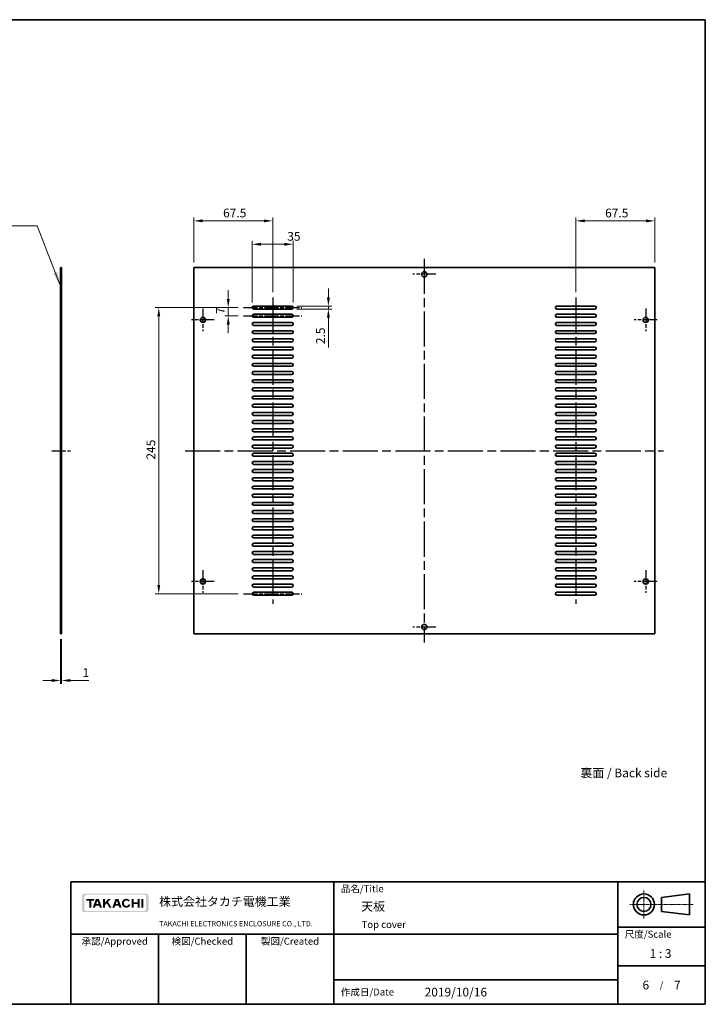
# Model space of a CAD drawing. Units: millimetres. Extents: x 72 to 10690, y 40 to 1445.
# Drawn here: x 8920 to 9506, y 40 to 883 of the extents above; entities that cross this region are included whole.
import ezdxf

# ---------------------------------------------------------------- set-up
doc = ezdxf.new("R2010")
doc.units = ezdxf.units.MM
doc.header["$LTSCALE"] = 5
doc.linetypes.add('AM_ISO08W050', pattern=[18, 12, -1.5, 3, -1.5])
doc.linetypes.add('CHAIN', pattern=[0.35429999999999995, 0.2362, -0.0295, 0.0591, -0.0295])
doc.layers.get('Defpoints').update_dxf_attribs({"lineweight": 25})
for name, color, linetype, lineweight in [('AM_7', 4, 'AM_ISO08W050', 25), ('Border (ISO)', 7, 'Continuous', 35), ('Dimension (ISO)', 7, 'Continuous', 18), ('Dimension (ISO) @ 1', 7, 'Continuous', 18), ('Hatch (ISO)', 1, 'Continuous', 18), ('Symbol (ISO)', 7, 'Continuous', 18), ('Title (ISO)', 7, 'Continuous', 35), ('Visible (ISO)', 7, 'Continuous', 35)]:
    doc.layers.add(name, color=color, linetype=linetype, lineweight=lineweight)
doc.styles.add('Note Text (TK)', font='txt')
doc.styles.add('文字スタイル67', font='arial.ttf')
doc.dimstyles.new('Default - Method 1b (TK)', dxfattribs={"dimscale": 5, "dimtxt": 2.5, "dimasz": 2.5, "dimexe": 1, "dimexo": 1.499999999999999, "dimgap": 1, "dimtad": 1, "dimtoh": 1, "dimrnd": 1e-08, "dimdsep": 46, "dimtxsty": 'Note Text (TK)', "dimcen": 0.09, "dimdle": 5, "dimclrd": 100, "dimclre": 100, "dimclrt": 7, "dimadec": 1, "dimazin": 1, "dimtfac": 1, "dimtmove": 0, "dimatfit": 3, "dimfxl": 1, "dimtolj": 1, "dimlwd": -1, "dimlwe": -1, "dimarcsym": 0})
doc.dimstyles.new('Default - Method 1b (TK)$7', dxfattribs={"dimscale": 5, "dimtxt": 2.5, "dimasz": 2.5, "dimexe": 1, "dimexo": 1.499999999999999, "dimgap": 1, "dimtad": 1, "dimtoh": 1, "dimrnd": 1e-08, "dimdsep": 46, "dimtxsty": 'Note Text (TK)', "dimcen": 0.09, "dimdle": 5, "dimclrd": 100, "dimclre": 100, "dimclrt": 7, "dimadec": 1, "dimazin": 1, "dimtfac": 1, "dimtmove": 0, "dimatfit": 3, "dimfxl": 1, "dimtolj": 1, "dimlwd": -1, "dimlwe": -1, "dimarcsym": 0})

# ---------------------------------------------------------------- blocks, each defined once
blk = doc.blocks.new('図面枠 tk図枠')
at = {"layer": 'Border (ISO)'}
for p, q in [((14.49999999999999, 289), (405.4999999999999, 289)), ((14.49999999999999, 289), (14.50000000000001, 8.000000000000007)), ((405.4999999999999, 289), (405.4999999999999, 8.000000000000007)), ((14.50000000000001, 8.000000000000007), (405.4999999999999, 8.000000000000007))]:
    blk.add_line(p, q, dxfattribs=at)
blk = doc.blocks.new('表題欄 tk表題欄')
at = {"layer": 'Hatch (ISO)'}
h = blk.add_hatch(color=256, dxfattribs=at)
edge = h.paths.add_edge_path(flags=0)
edge.add_arc((95.57537688673352, 236.2990653650367), 0.5958259999999996, 269.9999999999897, 360)
edge.add_line((96.17120288673351, 236.2990653650368), (96.17120288673348, 239.7107813650365))
edge.add_arc((95.5753768867335, 239.7107813650366), 0.5958259999999996, 0, 90.0000000000068)
edge.add_line((95.57537688673342, 240.3066073650366), (79.13710888673356, 240.3066073650366))
edge.add_arc((79.13710888673353, 239.7107813650366), 0.5958259999999996, 89.99999999999744, 180)
edge.add_line((78.54128288673353, 239.7107813650365), (78.54128288673331, 236.2990653650368))
edge.add_arc((79.13710888673332, 236.2990653650365), 0.5958259999999996, 180, 270.0000000000231)
edge.add_line((79.13710888673356, 235.7032393650365), (95.57537688673342, 235.7032393650367))
edge = h.paths.add_edge_path()
edge.add_line((77.83935088673357, 239.9556413650366), (77.83935088673357, 236.0542053650368))
edge.add_arc((78.54128288673346, 236.0542053650367), 0.7019319999998935, 180, 270.0000000000087)
edge.add_line((78.54128288673357, 235.3522733650368), (96.17120288673352, 235.3522733650368))
edge.add_arc((96.17120288673351, 236.0542053650367), 0.7019319999998921, 270, 360)
edge.add_line((96.8731348867334, 236.0542053650368), (96.87313488673352, 239.9556413650366))
edge.add_arc((96.1712028867336, 239.9556413650367), 0.7019319999998921, 0, 90.00000000000873)
edge.add_line((96.17120288673348, 240.6575733650367), (78.54128288673357, 240.6575733650366))
edge.add_arc((78.54128288673357, 239.9556413650366), 0.7019319999999984, 90, 180)
for points in [[(79.07181288673355, 239.1476033650369), (79.07181288673355, 238.6578833650367), (79.92066088673353, 238.6578833650367), (79.92066088673353, 236.6581933650368), (80.50832488673353, 236.6581933650368), (80.50832488673353, 238.6578833650367), (81.35717288673355, 238.6578833650367), (81.35717288673355, 239.1476033650369)], [(85.68407849525303, 236.6581933650368), (84.9434673993943, 237.8918698287545), (84.41792288673358, 237.3246628822781), (84.41792288673358, 236.6581933650368), (83.89555488673355, 236.6581933650368), (83.89555488673355, 239.1476033650369), (84.41792288673358, 239.1476033650369), (84.41792288673358, 238.0993979968839), (85.38913556809511, 239.1476033650369), (86.10696490847272, 239.1476033650369), (85.31925422435492, 238.2974470774499), (86.30334488673353, 236.6581933650368)], [(92.09142939614459, 239.1476033650369), (92.09142939614459, 236.6581933650368), (92.60971639614465, 236.6581933650368), (92.60971639614465, 237.6580383650368), (93.76872039614462, 237.6580383650368), (93.76872039614462, 236.6581933650368), (94.28700739614459, 236.6581933650368), (94.28700739614459, 239.1476033650369), (93.76872039614462, 239.1476033650369), (93.76872039614462, 238.1477583650367), (92.60971639614465, 238.1477583650367), (92.60971639614465, 239.1476033650369)], [(94.84202339614467, 239.1476033650369), (94.84202339614467, 236.6581933650368), (95.36439139614473, 236.6581933650368), (95.36439139614473, 239.1476033650369)]]:
    blk.add_hatch(color=256, dxfattribs=at).paths.add_polyline_path(points)
h = blk.add_hatch(color=256, dxfattribs=at)
h.paths.add_polyline_path([(82.59020695886475, 237.7110913650368), (81.95242681460243, 237.7110913650368), (82.27131688673356, 238.5794973650367)], flags=0)
h.paths.add_polyline_path([(82.77903014574996, 237.1968853650368), (81.76360362771717, 237.1968853650368), (81.56578886050404, 236.6581933650368), (80.94907288673355, 236.6581933650368), (81.86321688673357, 239.1476033650369), (82.67941688673353, 239.1476033650369), (83.59356088673351, 236.6581933650368), (82.97684491296302, 236.6581933650368)])
h = blk.add_hatch(color=256, dxfattribs=at)
h.paths.add_polyline_path([(87.52707281460246, 237.7110913650368), (88.16485295886469, 237.7110913650368), (87.84596288673359, 238.5794973650367)], flags=0)
h.paths.add_polyline_path([(87.14043486050403, 236.6581933650368), (87.3382496277172, 237.1968853650368), (88.35367614574989, 237.1968853650368), (88.551490912963, 236.6581933650368), (89.16820688673343, 236.6581933650368), (88.25406288673352, 239.1476033650369), (87.43786288673356, 239.1476033650369), (86.52371888673358, 236.6581933650368)])
h = blk.add_hatch(color=256, dxfattribs=at)
edge = h.paths.add_edge_path()
edge.add_arc((90.52309888673334, 237.9028983650369), 1.273272000000011, 38.55054079078439, 336.5820184016556)
edge.add_line((91.69149139614446, 237.3968543650369), (91.17255542714857, 237.6216113977801))
edge.add_ellipse((90.52309888673352, 237.9028983650369), major_axis=(0, -0.7998759999999119), ratio=0.8673469387756529, start_angle=128.5505407907963, end_angle=426.582018401653, ccw=False)
edge.add_line((91.09381514418376, 238.3576891122095), (91.51887237036831, 238.6964075050431))
at = {"layer": 'Title (ISO)'}
for p, q in [((74.70882392282105, 244.052739026017), (255.7088239228211, 244.052739026017)), ((74.70882392282105, 209.052739026017), (74.70882392282105, 244.052739026017)), ((149.7088239228211, 244.052739026017), (149.7088239228211, 209.052739026017)), ((230.7088239228211, 244.052739026017), (230.7088239228211, 209.052739026017)), ((255.7088239228211, 244.052739026017), (255.7088239228211, 209.052739026017)), ((243.2088239228211, 239.552739026017), (251.2088239228211, 240.5527390260171)), ((243.2088239228211, 239.552739026017), (243.2088239228211, 235.552739026017)), ((251.2088239228211, 234.552739026017), (251.2088239228211, 240.5527390260171)), ((243.2088239228211, 235.552739026017), (251.2088239228211, 234.552739026017)), ((230.7088239228211, 231.052739026017), (255.7088239228211, 231.052739026017)), ((74.70882392282105, 229.052739026017), (230.7088239228211, 229.052739026017)), ((99.70882392282108, 229.052739026017), (99.70882392282108, 209.052739026017)), ((124.708823922821, 229.052739026017), (124.708823922821, 209.052739026017)), ((230.7088239228211, 220.052739026017), (255.7088239228211, 220.052739026017)), ((149.7088239228211, 216.052739026017), (230.7088239228211, 216.052739026017)), ((255.7088239228211, 209.052739026017), (74.70882392282105, 209.052739026017))]:
    blk.add_line(p, q, dxfattribs=at)
at = {"layer": 'Title (ISO)', "color": 4, "linetype": 'CHAIN', "lineweight": 18}
for p, q in [((238.2088239228211, 241.552739026017), (238.2088239228211, 233.552739026017)), ((252.2088239228211, 237.552739026017), (234.2088239228211, 237.552739026017))]:
    blk.add_line(p, q, dxfattribs=at)
at = {"layer": 'Title (ISO)'}
for radius in [3, 2]:
    blk.add_circle((238.2088239228211, 237.552739026017), radius, dxfattribs=at)
at = {"layer": 'Title (ISO)', "color": 1, "char_height": 2.000000029802322, "line_spacing_factor": 1.5, "style": 'Note Text (TK)'}
for s, insert, attachment_point in [('\\fＭＳ Ｐゴシック|b0|i0;\\H2.0000;品名/Title', (151.708823922821, 242.052739026017), 4), ('\\fＭＳ Ｐゴシック|b0|i0;\\H2.0000;承認/Approved', (87.20882392282108, 227.052739026017), 5), ('\\fＭＳ Ｐゴシック|b0|i0;\\H2.0000;検図/Checked', (112.208823922821, 227.052739026017), 5), ('\\fＭＳ Ｐゴシック|b0|i0;\\H2.0000;製図/Created', (137.2088239228211, 227.052739026017), 5), ('\\fＭＳ Ｐゴシック|b0|i0;\\H2.0000;尺度/Scale', (232.7088239228211, 229.052739026017), 4), ('\\fＭＳ Ｐゴシック|b0|i0;\\H2.0000;作成日/Date', (151.708823922821, 212.552739026017), 4)]:
    blk.add_mtext(s, dxfattribs=dict(at, insert=insert, attachment_point=attachment_point))
at = {"layer": 'Title (ISO)', "color": 7, "line_spacing_factor": 1.5, "style": 'Note Text (TK)'}
for s, insert, char_height, attachment_point in [('株式会社タカチ電機工業', (99.87313488673345, 238.052739026017), 2.5, 4), ('\\fArial|b0|i0;\\H1.4986;TAKACHI ELECTRONICS ENCLOSURE CO., LTD.', (99.87313488673342, 232.052739026017), 1.49859994649887, 4), ('\\fＭＳ Ｐゴシック|b0|i0;\\H2.0000;/', (243.2088239228211, 214.552739026017), 2.000000029802322, 5)]:
    blk.add_mtext(s, dxfattribs=dict(at, insert=insert, char_height=char_height, attachment_point=attachment_point))
at = {"layer": 'Title (ISO)', "color": 7}
for tag, p, height, style in [('<品名>_001', (157.5667784682756, 235.7814322078352), 2.5, 'Note Text (TK)'), ('<Title>_001', (157.633789815291, 230.5520568828656), 2.000000029802322, '文字スタイル67'), ('<尺度>_001', (239.8139375591847, 222.3098412987444), 2.5, 'Note Text (TK)'), ('作成日_001', (175.6250171046392, 211.2814322078352), 2.5, 'Note Text (TK)'), ('<ページ_No.>_001', (237.9488807410029, 213.302739026017), 2.5, 'Note Text (TK)'), ('<総ページ数>_001', (246.7926307410029, 213.302739026017), 2.5, 'Note Text (TK)')]:
    blk.add_attdef(tag, p, '', height=height, dxfattribs=dict(at, style=style))
blk = doc.blocks.new('*D50')
at = {"layer": 'Defpoints', "color": 0}
for p in [(8954.53522903959, 357.2500000000002), (8955.535229039591, 357.2500000000002), (8955.535229039591, 317.2500000000002)]:
    blk.add_point(p, dxfattribs=at)
at = {"layer": 'Dimension (ISO)', "color": 100}
for p, q in [((8954.53522903959, 352.7500000000002), (8954.53522903959, 314.2500000000002)), ((8955.535229039591, 352.7500000000002), (8955.535229039591, 314.2500000000002)), ((8947.03522903959, 317.2500000000002), (8939.535229039591, 317.2500000000002)), ((8954.53522903959, 317.2500000000002), (8955.535229039591, 317.2500000000002)), ((8963.035229039591, 317.2500000000002), (8978.793751800518, 317.2500000000002))]:
    blk.add_line(p, q, dxfattribs=at)
for points in [[(8947.03522903959, 318.5000000000002), (8947.03522903959, 316.0000000000002), (8954.53522903959, 317.2500000000002)], [(8963.035229039591, 318.5000000000002), (8963.035229039591, 316.0000000000002), (8955.535229039591, 317.2500000000002)]]:
    blk.add_solid(points, dxfattribs=at)
at = {"layer": 'Dimension (ISO)', "color": 7, "insert": (8973.535229073246, 324.0000000000002), "char_height": 7.5, "attachment_point": 4, "style": 'Note Text (TK)'}
blk.add_mtext('\\A1;1', dxfattribs=at)
blk = doc.blocks.new('*D51')
at = {"layer": 'Defpoints', "color": 0}
for p in [(9136.221910688546, 710.7500000000002), (9068.721910688542, 670.7500000000001), (9136.221910688546, 645.25)]:
    blk.add_point(p, dxfattribs=at)
at = {"layer": 'Dimension (ISO)', "color": 100}
for p, q in [((9068.721910688542, 675.2500000000001), (9068.721910688542, 713.7500000000002)), ((9076.221910688542, 710.7500000000002), (9128.721910688546, 710.7500000000002)), ((9136.221910688546, 649.75), (9136.221910688546, 713.7500000000002))]:
    blk.add_line(p, q, dxfattribs=at)
for points in [[(9076.221910688542, 712.0000000000002), (9076.221910688542, 709.5000000000002), (9068.721910688542, 710.7500000000002)], [(9128.721910688546, 712.0000000000002), (9128.721910688546, 709.5000000000002), (9136.221910688546, 710.7500000000002)]]:
    blk.add_solid(points, dxfattribs=at)
at = {"layer": 'Dimension (ISO)', "color": 7, "insert": (9093.757422052178, 717.5000000000002), "char_height": 7.5, "attachment_point": 4, "style": 'Note Text (TK)'}
blk.add_mtext('\\A1;67.5', dxfattribs=at)
blk = doc.blocks.new('*D52')
at = {"layer": 'Defpoints', "color": 0}
for p in [(9395.721910688546, 710.7500000000002), (9463.221910688544, 670.75), (9395.721910688546, 645.25)]:
    blk.add_point(p, dxfattribs=at)
at = {"layer": 'Dimension (ISO)', "color": 100}
for p, q in [((9395.721910688546, 649.75), (9395.721910688546, 713.7500000000002)), ((9455.721910688542, 710.7500000000002), (9403.221910688546, 710.7500000000002)), ((9463.221910688544, 675.25), (9463.221910688544, 713.7500000000002))]:
    blk.add_line(p, q, dxfattribs=at)
for points in [[(9403.221910688546, 712.0000000000002), (9403.221910688546, 709.5000000000002), (9395.721910688546, 710.7500000000002)], [(9455.721910688542, 712.0000000000002), (9455.721910688542, 709.5000000000002), (9463.221910688544, 710.7500000000002)]]:
    blk.add_solid(points, dxfattribs=at)
at = {"layer": 'Dimension (ISO)', "color": 7, "insert": (9420.75742205218, 717.5000000000002), "char_height": 7.5, "attachment_point": 4, "style": 'Note Text (TK)'}
blk.add_mtext('\\A1;67.5', dxfattribs=at)
blk = doc.blocks.new('*D53')
at = {"layer": 'Defpoints', "color": 0}
for p in [(9153.721910688544, 690.7500000000002), (9118.721910688542, 636.5000000000001), (9153.721910688544, 636.5000000000001)]:
    blk.add_point(p, dxfattribs=at)
at = {"layer": 'Dimension (ISO)', "color": 100}
for p, q in [((9118.721910688542, 641.0000000000001), (9118.721910688542, 693.7500000000002)), ((9153.721910688544, 641.0000000000001), (9153.721910688544, 693.7500000000002)), ((9126.221910688544, 690.7500000000002), (9146.221910688542, 690.7500000000002))]:
    blk.add_line(p, q, dxfattribs=at)
for points in [[(9126.221910688544, 692.0000000000002), (9126.221910688544, 689.5000000000002), (9118.721910688542, 690.7500000000002)], [(9146.221910688542, 692.0000000000002), (9146.221910688542, 689.5000000000002), (9153.721910688544, 690.7500000000002)]]:
    blk.add_solid(points, dxfattribs=at)
at = {"layer": 'Dimension (ISO)', "color": 7, "insert": (9148.711497456487, 697.5000000000002), "char_height": 7.5, "attachment_point": 4, "style": 'Note Text (TK)'}
blk.add_mtext('\\A1;35', dxfattribs=at)
blk = doc.blocks.new('*D54')
at = {"layer": 'Defpoints', "color": 0}
for p in [(9111.221910688546, 636.5000000000001), (9038.721910688542, 391.5000000000001), (9111.221910688546, 391.5)]:
    blk.add_point(p, dxfattribs=at)
at = {"layer": 'Dimension (ISO)', "color": 100}
for p, q in [((9106.721910688546, 636.5000000000001), (9035.721910688542, 636.5000000000001)), ((9038.721910688542, 629), (9038.721910688542, 399.0000000000001)), ((9106.721910688546, 391.5), (9035.721910688542, 391.5000000000001))]:
    blk.add_line(p, q, dxfattribs=at)
for points in [[(9037.471910688542, 629), (9039.971910688544, 629), (9038.721910688542, 636.5000000000001)], [(9037.471910688542, 399.0000000000001), (9039.971910688544, 399.0000000000001), (9038.721910688542, 391.5000000000001)]]:
    blk.add_solid(points, dxfattribs=at)
at = {"layer": 'Dimension (ISO)', "color": 7, "insert": (9031.971910688546, 506.372159090909), "char_height": 7.5, "attachment_point": 4, "rotation": 90, "style": 'Note Text (TK)'}
blk.add_mtext('\\A1;245', dxfattribs=at)
blk = doc.blocks.new('*D55')
at = {"layer": 'Defpoints', "color": 0}
for p in [(9111.221910688546, 636.5000000000001), (9098.16713479474, 629.5000000000001), (9111.221910688546, 629.5000000000001)]:
    blk.add_point(p, dxfattribs=at)
at = {"layer": 'Dimension (ISO)', "color": 100}
for p, q in [((9098.16713479474, 644.0000000000001), (9098.16713479474, 651.5000000000001)), ((9106.721910688546, 636.5000000000001), (9095.16713479474, 636.5000000000001)), ((9098.16713479474, 636.5000000000001), (9098.16713479474, 629.5000000000001)), ((9106.721910688546, 629.5000000000001), (9095.16713479474, 629.5000000000001)), ((9098.16713479474, 622.0000000000001), (9098.16713479474, 614.5000000000001))]:
    blk.add_line(p, q, dxfattribs=at)
for points in [[(9096.917134794741, 644.0000000000001), (9099.417134794741, 644.0000000000001), (9098.16713479474, 636.5000000000001)], [(9096.917134794741, 622.0000000000001), (9099.417134794741, 622.0000000000001), (9098.16713479474, 629.5000000000001)]]:
    blk.add_solid(points, dxfattribs=at)
at = {"layer": 'Dimension (ISO)', "color": 7, "insert": (9091.417134794741, 630.9758522727288), "char_height": 7.5, "attachment_point": 4, "rotation": 90, "style": 'Note Text (TK)'}
blk.add_mtext('\\A1;7', dxfattribs=at)
blk = doc.blocks.new('*D56')
at = {"layer": 'Defpoints', "color": 0}
for p in [(9152.471910688546, 637.75), (9152.471910688546, 635.25), (9183.889198485454, 635.25)]:
    blk.add_point(p, dxfattribs=at)
at = {"layer": 'Dimension (ISO)', "color": 100}
for p, q in [((9183.889198485454, 645.25), (9183.889198485454, 652.7499999999999)), ((9156.971910688546, 637.75), (9186.889198485454, 637.75)), ((9156.971910688546, 635.25), (9186.889198485454, 635.25)), ((9183.889198485454, 637.75), (9183.889198485454, 635.25)), ((9183.889198485454, 627.7500000000001), (9183.889198485454, 602.2329543663855))]:
    blk.add_line(p, q, dxfattribs=at)
for points in [[(9182.639198485454, 645.25), (9185.139198485454, 645.25), (9183.889198485454, 637.75)], [(9182.639198485454, 627.7500000000001), (9185.139198485454, 627.7500000000001), (9183.889198485454, 635.25)]]:
    blk.add_solid(points, dxfattribs=at)
at = {"layer": 'Dimension (ISO)', "color": 7, "insert": (9177.139198485454, 605.2329543663869), "char_height": 7.5, "attachment_point": 4, "rotation": 90, "style": 'Note Text (TK)'}
blk.add_mtext('\\A1;2.5', dxfattribs=at)

msp = doc.modelspace()

# ---------------------------------------------------------------- linework, layer by layer
at = {"layer": 'AM_7', "ltscale": 0.5}
for p, q in [((9265.971910688546, 678.2500000000001), (9265.971910688546, 349.75)), ((9136.221910688546, 645.25), (9136.221910688546, 382.75)), ((9395.721910688546, 645.25), (9395.721910688546, 382.75)), ((9061.221910688544, 514), (9470.721910688544, 514))]:
    msp.add_line(p, q, dxfattribs=at)
at = {"layer": 'AM_7', "ltscale": 0.2}
for p, q in [((9275.721910688544, 665), (9256.221910688542, 665)), ((9076.471910688544, 635.7499999999999), (9076.471910688544, 616.2500000000001)), ((9111.221910688546, 636.5000000000001), (9161.221910688544, 636.5000000000001)), ((9455.471910688544, 635.7499999999998), (9455.471910688544, 616.2499999999998)), ((9086.221910688546, 626), (9066.721910688544, 626)), ((9111.221910688546, 629.5000000000001), (9161.221910688544, 629.5000000000001)), ((9465.221910688544, 625.9999999999998), (9445.721910688546, 625.9999999999998)), ((8947.03522903959, 514.0000000000002), (8963.035229039591, 514.0000000000002)), ((9076.471910688544, 411.7500000000001), (9076.471910688544, 392.2500000000001)), ((9455.471910688544, 411.7499999999999), (9455.471910688544, 392.25)), ((9086.221910688546, 402.0000000000001), (9066.721910688544, 402.0000000000001)), ((9465.221910688544, 402), (9445.721910688546, 402)), ((9111.221910688546, 391.5), (9161.221910688544, 391.5)), ((9275.721910688544, 363.0000000000001), (9256.221910688542, 363.0000000000001))]:
    msp.add_line(p, q, dxfattribs=at)
at = {"layer": 'Visible (ISO)'}
for p, q in [((8954.53522903959, 357.2500000000002), (8954.53522903959, 670.7500000000002)), ((8954.53522903959, 670.7500000000002), (8955.535229039591, 670.7500000000002)), ((8955.535229039591, 670.7500000000002), (8955.535229039591, 357.2500000000002)), ((9068.721910688542, 670.7500000000001), (9068.721910688542, 357.2500000000001)), ((9463.221910688544, 670.75), (9068.721910688542, 670.7500000000001)), ((9463.221910688544, 357.2499999999999), (9463.221910688544, 670.75)), ((9119.971910688544, 637.75), (9152.471910688546, 637.75)), ((9152.471910688546, 635.25), (9119.971910688544, 635.25)), ((9379.471910688542, 637.75), (9411.971910688544, 637.75)), ((9411.971910688544, 635.25), (9379.471910688542, 635.25)), ((9119.971910688544, 630.75), (9152.471910688546, 630.75)), ((9152.471910688546, 628.2499999999999), (9119.971910688544, 628.2499999999999)), ((9379.471910688542, 630.75), (9411.971910688544, 630.75)), ((9411.971910688544, 628.2499999999999), (9379.471910688542, 628.2499999999999)), ((9119.971910688544, 623.7500000000001), (9152.471910688546, 623.7500000000001)), ((9152.471910688546, 621.2500000000001), (9119.971910688544, 621.2500000000001)), ((9119.971910688544, 616.75), (9152.471910688546, 616.75)), ((9379.471910688542, 623.7499999999999), (9411.971910688544, 623.7499999999999)), ((9411.971910688544, 621.25), (9379.471910688542, 621.25)), ((9379.471910688542, 616.75), (9411.971910688544, 616.75)), ((9152.471910688546, 614.25), (9119.971910688544, 614.25)), ((9119.971910688544, 609.75), (9152.471910688546, 609.75)), ((9152.471910688546, 607.2499999999999), (9119.971910688544, 607.2499999999999)), ((9411.971910688544, 614.25), (9379.471910688542, 614.25)), ((9379.471910688542, 609.75), (9411.971910688544, 609.75)), ((9411.971910688544, 607.2499999999999), (9379.471910688542, 607.2499999999999)), ((9119.971910688544, 602.7499999999999), (9152.471910688546, 602.7500000000001)), ((9152.471910688546, 600.25), (9119.971910688544, 600.25)), ((9379.471910688542, 602.7499999999999), (9411.971910688544, 602.7499999999999)), ((9411.971910688544, 600.25), (9379.471910688542, 600.25)), ((9119.971910688544, 595.7500000000001), (9152.471910688546, 595.7500000000001)), ((9152.471910688546, 593.25), (9119.971910688544, 593.25)), ((9379.471910688542, 595.75), (9411.971910688544, 595.75)), ((9411.971910688544, 593.25), (9379.471910688542, 593.25)), ((9119.971910688544, 588.75), (9152.471910688546, 588.75)), ((9152.471910688546, 586.2500000000001), (9119.971910688544, 586.2500000000001)), ((9119.971910688544, 581.7499999999999), (9152.471910688546, 581.7499999999999)), ((9379.471910688542, 588.75), (9411.971910688544, 588.75)), ((9411.971910688544, 586.2499999999999), (9379.471910688542, 586.2499999999999)), ((9379.471910688542, 581.7499999999999), (9411.971910688544, 581.7499999999999)), ((9152.471910688546, 579.25), (9119.971910688544, 579.25)), ((9119.971910688544, 574.75), (9152.471910688546, 574.75)), ((9411.971910688544, 579.25), (9379.471910688542, 579.25)), ((9379.471910688542, 574.75), (9411.971910688544, 574.75)), ((9152.471910688546, 572.25), (9119.971910688544, 572.25)), ((9119.971910688544, 567.7500000000001), (9152.471910688546, 567.7500000000001)), ((9152.471910688546, 565.2500000000001), (9119.971910688544, 565.2500000000001)), ((9411.971910688544, 572.25), (9379.471910688542, 572.25)), ((9379.471910688542, 567.75), (9411.971910688544, 567.75)), ((9411.971910688544, 565.2499999999999), (9379.471910688542, 565.2499999999999)), ((9119.971910688544, 560.7499999999999), (9152.471910688546, 560.7499999999999)), ((9152.471910688546, 558.2500000000001), (9119.971910688544, 558.2500000000001)), ((9379.471910688542, 560.7499999999999), (9411.971910688544, 560.7499999999999)), ((9411.971910688544, 558.25), (9379.471910688542, 558.25)), ((9119.971910688544, 553.75), (9152.471910688546, 553.75)), ((9152.471910688546, 551.25), (9119.971910688544, 551.25)), ((9379.471910688542, 553.75), (9411.971910688544, 553.75)), ((9411.971910688544, 551.25), (9379.471910688542, 551.25)), ((9119.971910688544, 546.75), (9152.471910688546, 546.7500000000001)), ((9152.471910688546, 544.2499999999999), (9119.971910688544, 544.2499999999999)), ((9119.971910688544, 539.7499999999999), (9152.471910688546, 539.7499999999999)), ((9379.471910688542, 546.75), (9411.971910688544, 546.75)), ((9411.971910688544, 544.2499999999999), (9379.471910688542, 544.2499999999999)), ((9379.471910688542, 539.7499999999999), (9411.971910688544, 539.7499999999999)), ((9152.471910688546, 537.25), (9119.971910688544, 537.2500000000001)), ((9119.971910688544, 532.7499999999999), (9152.471910688546, 532.7499999999999)), ((9411.971910688544, 537.25), (9379.471910688542, 537.25)), ((9379.471910688542, 532.7499999999999), (9411.971910688544, 532.7499999999998)), ((9152.471910688546, 530.2500000000001), (9119.971910688544, 530.2500000000001)), ((9119.971910688544, 525.75), (9152.471910688546, 525.75)), ((9152.471910688546, 523.2499999999999), (9119.971910688544, 523.2499999999999)), ((9411.971910688544, 530.25), (9379.471910688542, 530.25)), ((9379.471910688542, 525.75), (9411.971910688544, 525.75)), ((9411.971910688544, 523.2499999999999), (9379.471910688542, 523.2499999999999)), ((9119.971910688544, 518.75), (9152.471910688546, 518.75)), ((9152.471910688546, 516.25), (9119.971910688544, 516.25)), ((9379.471910688542, 518.75), (9411.971910688544, 518.75)), ((9411.971910688544, 516.25), (9379.471910688542, 516.25)), ((9119.971910688544, 511.75), (9152.471910688546, 511.75)), ((9152.471910688546, 509.2500000000001), (9119.971910688544, 509.2500000000001)), ((9379.471910688542, 511.7499999999999), (9411.971910688544, 511.7499999999999)), ((9411.971910688544, 509.25), (9379.471910688542, 509.25)), ((9119.971910688544, 504.75), (9152.471910688546, 504.75)), ((9152.471910688546, 502.25), (9119.971910688544, 502.25)), ((9119.971910688544, 497.75), (9152.471910688546, 497.75)), ((9379.471910688542, 504.75), (9411.971910688544, 504.75)), ((9411.971910688544, 502.2499999999999), (9379.471910688542, 502.2499999999999)), ((9379.471910688542, 497.75), (9411.971910688544, 497.75)), ((9152.471910688546, 495.2499999999999), (9119.971910688544, 495.2499999999999)), ((9119.971910688544, 490.75), (9152.471910688546, 490.75)), ((9411.971910688544, 495.2499999999999), (9379.471910688542, 495.2499999999999)), ((9379.471910688542, 490.7499999999999), (9411.971910688544, 490.7499999999999)), ((9152.471910688546, 488.25), (9119.971910688544, 488.25)), ((9119.971910688544, 483.75), (9152.471910688546, 483.75)), ((9152.471910688546, 481.25), (9119.971910688544, 481.25)), ((9411.971910688544, 488.25), (9379.471910688542, 488.25)), ((9379.471910688542, 483.7499999999999), (9411.971910688544, 483.7499999999999)), ((9411.971910688544, 481.25), (9379.471910688542, 481.25)), ((9119.971910688544, 476.75), (9152.471910688546, 476.75)), ((9152.471910688546, 474.25), (9119.971910688544, 474.25)), ((9379.471910688542, 476.7499999999999), (9411.971910688544, 476.7499999999999)), ((9411.971910688544, 474.2499999999999), (9379.471910688542, 474.2499999999999)), ((9119.971910688544, 469.75), (9152.471910688546, 469.75)), ((9152.471910688546, 467.25), (9119.971910688544, 467.25)), ((9379.471910688542, 469.7499999999999), (9411.971910688544, 469.7499999999999)), ((9411.971910688544, 467.2499999999999), (9379.471910688542, 467.2499999999999)), ((9119.971910688544, 462.75), (9152.471910688546, 462.75)), ((9152.471910688546, 460.25), (9119.971910688544, 460.25)), ((9119.971910688544, 455.75), (9152.471910688546, 455.75)), ((9379.471910688542, 462.75), (9411.971910688544, 462.75)), ((9411.971910688544, 460.25), (9379.471910688542, 460.25)), ((9379.471910688542, 455.75), (9411.971910688544, 455.75)), ((9152.471910688546, 453.2499999999999), (9119.971910688544, 453.2499999999999)), ((9119.971910688544, 448.7499999999999), (9152.471910688546, 448.7499999999999)), ((9411.971910688544, 453.2499999999999), (9379.471910688542, 453.2499999999999)), ((9379.471910688542, 448.7499999999999), (9411.971910688544, 448.7499999999999)), ((9152.471910688546, 446.25), (9119.971910688544, 446.25)), ((9119.971910688544, 441.75), (9152.471910688546, 441.75)), ((9152.471910688546, 439.25), (9119.971910688544, 439.25)), ((9411.971910688544, 446.25), (9379.471910688542, 446.25)), ((9379.471910688542, 441.75), (9411.971910688544, 441.75)), ((9411.971910688544, 439.25), (9379.471910688542, 439.25)), ((9119.971910688544, 434.7500000000001), (9152.471910688546, 434.7500000000001)), ((9152.471910688546, 432.25), (9119.971910688544, 432.25)), ((9379.471910688542, 434.75), (9411.971910688544, 434.75)), ((9411.971910688544, 432.2499999999999), (9379.471910688542, 432.2499999999999)), ((9119.971910688544, 427.7499999999999), (9152.471910688546, 427.7499999999999)), ((9152.471910688546, 425.25), (9119.971910688544, 425.25)), ((9379.471910688542, 427.7499999999999), (9411.971910688544, 427.7499999999999)), ((9411.971910688544, 425.2499999999999), (9379.471910688542, 425.2499999999999)), ((9119.971910688544, 420.75), (9152.471910688546, 420.75)), ((9152.471910688546, 418.25), (9119.971910688544, 418.25)), ((9119.971910688544, 413.75), (9152.471910688546, 413.75)), ((9379.471910688542, 420.75), (9411.971910688544, 420.75)), ((9411.971910688544, 418.25), (9379.471910688542, 418.25)), ((9379.471910688542, 413.75), (9411.971910688544, 413.75)), ((9152.471910688546, 411.2499999999999), (9119.971910688544, 411.2499999999999)), ((9119.971910688544, 406.75), (9152.471910688546, 406.75)), ((9411.971910688544, 411.2499999999999), (9379.471910688542, 411.2499999999999)), ((9379.471910688542, 406.7499999999999), (9411.971910688544, 406.7499999999999)), ((9152.471910688546, 404.25), (9119.971910688544, 404.25)), ((9119.971910688544, 399.75), (9152.471910688546, 399.75)), ((9152.471910688546, 397.2500000000001), (9119.971910688544, 397.2500000000001)), ((9411.971910688544, 404.25), (9379.471910688542, 404.25)), ((9379.471910688542, 399.75), (9411.971910688544, 399.75)), ((9411.971910688544, 397.25), (9379.471910688542, 397.25)), ((9119.971910688544, 392.75), (9152.471910688546, 392.75)), ((9152.471910688546, 390.25), (9119.971910688544, 390.25)), ((9379.471910688542, 392.75), (9411.971910688544, 392.75)), ((9411.971910688544, 390.25), (9379.471910688542, 390.25)), ((8954.53522903959, 357.2500000000002), (8955.535229039591, 357.2500000000002)), ((9068.721910688542, 357.2500000000001), (9463.221910688544, 357.2499999999999))]:
    msp.add_line(p, q, dxfattribs=at)
for centre, radius in [((9265.971910688546, 665), 2.25), ((9076.471910688544, 626), 2.25), ((9455.471910688544, 625.9999999999998), 2.250000000000013), ((9076.471910688544, 402.0000000000001), 2.250000000000001), ((9455.471910688544, 401.9999999999999), 2.249999999999995), ((9265.971910688546, 363.0000000000001), 2.25)]:
    msp.add_circle(centre, radius, dxfattribs=at)
for centre, radius, start, end in [((9119.971910688544, 636.5000000000001), 1.250000000000017, 90, 270), ((9152.471910688546, 636.5000000000001), 1.25, 270, 90), ((9379.471910688542, 636.5), 1.249999999999982, 90, 270), ((9411.971910688544, 636.5), 1.249999999999982, 270, 90), ((9119.971910688544, 629.5000000000001), 1.250000000000017, 90, 270), ((9152.471910688546, 629.5000000000001), 1.25, 270, 90), ((9379.471910688542, 629.4999999999999), 1.249999999999982, 90, 270), ((9411.971910688544, 629.4999999999999), 1.249999999999982, 270, 90), ((9119.971910688544, 622.5), 1.250000000000017, 90, 270), ((9119.971910688544, 615.5), 1.25, 90, 270), ((9152.471910688546, 622.5), 1.25, 270, 90), ((9152.471910688546, 615.5), 1.25, 270, 90), ((9379.471910688542, 622.5), 1.249999999999982, 90, 270), ((9379.471910688542, 615.5), 1.25, 90, 270), ((9411.971910688544, 622.5), 1.249999999999982, 270, 90), ((9411.971910688544, 615.5), 1.249999999999982, 270, 90), ((9119.971910688544, 608.5), 1.25, 90, 270), ((9152.471910688546, 608.5), 1.25, 270, 90), ((9379.471910688542, 608.4999999999999), 1.25, 90, 270), ((9411.971910688544, 608.4999999999999), 1.249999999999982, 270, 90), ((9119.971910688544, 601.5000000000001), 1.250000000000017, 90, 270), ((9152.471910688546, 601.5000000000001), 1.25, 270, 90), ((9379.471910688542, 601.5), 1.249999999999982, 90, 270), ((9411.971910688544, 601.5), 1.249999999999982, 270, 90), ((9119.971910688544, 594.5000000000001), 1.250000000000026, 90, 270), ((9152.471910688546, 594.5), 1.25, 270, 90), ((9379.471910688542, 594.4999999999999), 1.249999999999973, 90, 270), ((9411.971910688544, 594.4999999999999), 1.249999999999982, 270, 90), ((9119.971910688544, 587.5), 1.250000000000008, 90, 270), ((9119.971910688544, 580.5000000000001), 1.250000000000008, 90, 270), ((9152.471910688546, 587.5), 1.25, 270, 90), ((9152.471910688546, 580.5000000000001), 1.25, 270, 90), ((9379.471910688542, 587.5), 1.24999999999999, 90, 270), ((9379.471910688542, 580.4999999999999), 1.24999999999999, 90, 270), ((9411.971910688544, 587.5), 1.249999999999982, 270, 90), ((9411.971910688544, 580.4999999999999), 1.249999999999982, 270, 90), ((9119.971910688544, 573.5), 1.250000000000008, 90, 270), ((9152.471910688546, 573.5), 1.25, 270, 90), ((9379.471910688542, 573.5), 1.24999999999999, 90, 270), ((9411.971910688544, 573.5), 1.249999999999982, 270, 90), ((9119.971910688544, 566.5), 1.250000000000008, 90, 270), ((9152.471910688546, 566.5), 1.25, 270, 90), ((9379.471910688542, 566.5), 1.24999999999999, 90, 270), ((9411.971910688544, 566.4999999999999), 1.249999999999982, 270, 90), ((9119.971910688544, 559.5000000000001), 1.250000000000008, 90, 270), ((9152.471910688546, 559.4999999999999), 1.25, 270, 90), ((9379.471910688542, 559.4999999999999), 1.24999999999999, 90, 270), ((9411.971910688544, 559.4999999999999), 1.249999999999982, 270, 90), ((9119.971910688544, 552.5000000000001), 1.250000000000008, 90, 270), ((9152.471910688546, 552.5000000000001), 1.25, 270, 90), ((9379.471910688542, 552.5), 1.24999999999999, 90, 270), ((9411.971910688544, 552.5), 1.249999999999982, 270, 90), ((9119.971910688544, 545.5), 1.250000000000008, 90, 270), ((9119.971910688544, 538.4999999999999), 1.250000000000008, 90, 270), ((9152.471910688546, 545.5), 1.25, 270, 90), ((9152.471910688546, 538.4999999999999), 1.25, 270, 90), ((9379.471910688542, 545.5), 1.24999999999999, 90, 270), ((9379.471910688542, 538.4999999999998), 1.24999999999999, 90, 270), ((9411.971910688544, 545.5), 1.249999999999982, 270, 90), ((9411.971910688544, 538.4999999999998), 1.249999999999982, 270, 90), ((9119.971910688544, 531.5000000000001), 1.250000000000008, 90, 270), ((9152.471910688546, 531.5), 1.25, 270, 90), ((9379.471910688542, 531.5), 1.24999999999999, 90, 270), ((9411.971910688544, 531.5), 1.249999999999982, 270, 90), ((9119.971910688544, 524.5), 1.250000000000008, 90, 270), ((9152.471910688546, 524.5), 1.25, 270, 90), ((9379.471910688542, 524.5), 1.24999999999999, 90, 270), ((9411.971910688544, 524.5), 1.249999999999982, 270, 90), ((9119.971910688544, 517.4999999999999), 1.250000000000008, 90, 270), ((9152.471910688546, 517.4999999999999), 1.25, 270, 90), ((9379.471910688542, 517.4999999999998), 1.24999999999999, 90, 270), ((9411.971910688544, 517.4999999999998), 1.249999999999982, 270, 90), ((9119.971910688544, 510.5), 1.250000000000008, 90, 270), ((9152.471910688546, 510.5), 1.25, 270, 90), ((9379.471910688542, 510.5), 1.24999999999999, 90, 270), ((9411.971910688544, 510.4999999999998), 1.249999999999982, 270, 90), ((9119.971910688544, 503.5000000000001), 1.250000000000008, 90, 270), ((9119.971910688544, 496.5), 1.250000000000008, 90, 270), ((9152.471910688546, 503.5), 1.25, 270, 90), ((9152.471910688546, 496.5), 1.25, 270, 90), ((9379.471910688542, 503.5), 1.24999999999999, 90, 270), ((9379.471910688542, 496.4999999999999), 1.24999999999999, 90, 270), ((9411.971910688544, 503.5), 1.249999999999982, 270, 90), ((9411.971910688544, 496.4999999999999), 1.249999999999982, 270, 90), ((9119.971910688544, 489.5), 1.250000000000008, 90, 270), ((9152.471910688546, 489.5), 1.25, 270, 90), ((9379.471910688542, 489.4999999999999), 1.24999999999999, 90, 270), ((9411.971910688544, 489.4999999999999), 1.249999999999982, 270, 90), ((9119.971910688544, 482.5), 1.250000000000008, 90, 270), ((9152.471910688546, 482.5), 1.25, 270, 90), ((9379.471910688542, 482.4999999999999), 1.24999999999999, 90, 270), ((9411.971910688544, 482.4999999999999), 1.249999999999982, 270, 90), ((9119.971910688544, 475.5000000000001), 1.250000000000008, 90, 270), ((9152.471910688546, 475.5), 1.25, 270, 90), ((9379.471910688542, 475.4999999999999), 1.24999999999999, 90, 270), ((9411.971910688544, 475.4999999999999), 1.249999999999982, 270, 90), ((9119.971910688544, 468.5), 1.250000000000008, 90, 270), ((9152.471910688546, 468.5), 1.25, 270, 90), ((9379.471910688542, 468.4999999999999), 1.24999999999999, 90, 270), ((9411.971910688544, 468.4999999999999), 1.249999999999982, 270, 90), ((9119.971910688544, 461.5000000000001), 1.250000000000008, 90, 270), ((9119.971910688544, 454.5), 1.250000000000008, 90, 270), ((9152.471910688546, 461.5), 1.25, 270, 90), ((9152.471910688546, 454.4999999999999), 1.25, 270, 90), ((9379.471910688542, 461.5), 1.24999999999999, 90, 270), ((9379.471910688542, 454.4999999999999), 1.24999999999999, 90, 270), ((9411.971910688544, 461.5), 1.249999999999982, 270, 90), ((9411.971910688544, 454.4999999999999), 1.249999999999982, 270, 90), ((9119.971910688544, 447.5), 1.250000000000008, 90, 270), ((9152.471910688546, 447.5), 1.25, 270, 90), ((9379.471910688542, 447.5), 1.24999999999999, 90, 270), ((9411.971910688544, 447.5), 1.249999999999982, 270, 90), ((9119.971910688544, 440.5), 1.250000000000008, 90, 270), ((9152.471910688546, 440.5), 1.25, 270, 90), ((9379.471910688542, 440.4999999999999), 1.24999999999999, 90, 270), ((9411.971910688544, 440.4999999999999), 1.249999999999982, 270, 90), ((9119.971910688544, 433.4999999999999), 1.25, 90, 270), ((9152.471910688546, 433.4999999999999), 1.25, 270, 90), ((9379.471910688542, 433.4999999999999), 1.25, 90, 270), ((9411.971910688544, 433.4999999999999), 1.249999999999982, 270, 90), ((9119.971910688544, 426.5), 1.250000000000017, 90, 270), ((9152.471910688546, 426.4999999999999), 1.25, 270, 90), ((9379.471910688542, 426.4999999999999), 1.249999999999982, 90, 270), ((9411.971910688544, 426.4999999999999), 1.249999999999982, 270, 90), ((9119.971910688544, 419.5), 1.250000000000017, 90, 270), ((9119.971910688544, 412.5), 1.250000000000017, 90, 270), ((9152.471910688546, 419.5), 1.25, 270, 90), ((9152.471910688546, 412.5), 1.25, 270, 90), ((9379.471910688542, 419.4999999999999), 1.249999999999982, 90, 270), ((9379.471910688542, 412.4999999999999), 1.249999999999982, 90, 270), ((9411.971910688544, 419.4999999999999), 1.249999999999982, 270, 90), ((9411.971910688544, 412.4999999999999), 1.249999999999982, 270, 90), ((9119.971910688544, 405.5), 1.250000000000017, 90, 270), ((9152.471910688546, 405.4999999999999), 1.25, 270, 90), ((9379.471910688542, 405.4999999999999), 1.249999999999982, 90, 270), ((9411.971910688544, 405.4999999999999), 1.249999999999982, 270, 90), ((9119.971910688544, 398.5000000000001), 1.250000000000017, 90, 270), ((9152.471910688546, 398.5000000000001), 1.25, 270, 90), ((9379.471910688542, 398.5), 1.249999999999982, 90, 270), ((9411.971910688544, 398.5), 1.249999999999982, 270, 90), ((9119.971910688544, 391.5), 1.250000000000017, 90, 270), ((9152.471910688546, 391.5), 1.25, 270, 90), ((9379.471910688542, 391.5), 1.249999999999982, 90, 270), ((9411.971910688544, 391.5), 1.249999999999982, 270, 90)]:
    msp.add_arc(centre, radius, start, end, dxfattribs=at)

# ---------------------------------------------------------------- block references
at = {"xscale": 3, "yscale": 3, "zscale": 3}
msp.add_blockref('図面枠 tk図枠', (8290, 15.99999999999998), dxfattribs=at)
ref = msp.add_blockref('表題欄 tk表題欄', (8739.373528231537, -587.158217078051), dxfattribs=dict(xscale=3, yscale=3, zscale=3))
ref.add_attrib('<品名>_001', '天板', (9211.946022727274, 120.0795454545455), dxfattribs={"layer": 'Title (ISO)', "color": 7, "height": 7.5, "style": 'Note Text (TK)'})
ref.add_attrib('<尺度>_001', '1 : 3', (9458.815340909092, 79.7713068181819), dxfattribs={"layer": 'Title (ISO)', "color": 7, "height": 7.5, "style": 'Note Text (TK)'})
ref.add_attrib('作成日_001', '2019/10/16', (9266.248579545454, 46.68607954545459), dxfattribs={"layer": 'Title (ISO)', "color": 7, "height": 7.5, "style": 'Note Text (TK)'})
ref.add_attrib('<Title>_001', 'Top cover', (9212.30354706392, 105.3328785488806), dxfattribs={"layer": 'Title (ISO)', "color": 7, "height": 6.000000089406967, "style": '文字スタイル67'})
ref.add_attrib('<ページ_No.>_001', '6', (9452.772727272728, 52.75000000000002), dxfattribs={"layer": 'Title (ISO)', "color": 7, "height": 7.5, "style": 'Note Text (TK)'})
ref.add_attrib('<総ページ数>_001', '7', (9479.751420454546, 52.75000000000002), dxfattribs={"layer": 'Title (ISO)', "color": 7, "height": 7.5, "style": 'Note Text (TK)'})

# ---------------------------------------------------------------- texts
at = {"layer": 'Symbol (ISO)', "color": 7, "insert": (9399.567530506329, 238.1161403143217), "char_height": 7.5, "width": 80.35087823867796, "attachment_point": 4, "line_spacing_factor": 1.5, "style": 'Note Text (TK)'}
msp.add_mtext('{\\fＭＳ Ｐゴシック|b0|i0;裏面 / Back side}', dxfattribs=at)

# ---------------------------------------------------------------- dimensions: what is measured, and where the dimension line sits
at = {"layer": 'Dimension (ISO) @ 1', "color": 100}
for base, p1, p2, angle, override, picture, middle in [((9136.221910688546, 710.7500000000002), (9068.721910688542, 670.7500000000001), (9136.221910688546, 645.25), 180, {"dimscale": 1, "dimtxt": 7.5, "dimasz": 7.5, "dimexe": 3, "dimexo": 4.499999999999999, "dimgap": 3, "dimtoh": 0, "dimcen": 0.27, "dimtix": 0, "dimtofl": 0, "dimtmove": 0, "dimatfit": 1}, '*D51', (9102.471910688544, 710.7500000000002)), ((9153.721910688544, 690.7500000000002), (9118.721910688542, 636.5000000000001), (9153.721910688544, 636.5000000000001), 180, {"dimscale": 1, "dimtxt": 7.5, "dimasz": 7.5, "dimexe": 3, "dimexo": 4.499999999999999, "dimgap": 3, "dimtoh": 0, "dimcen": 0.27, "dimtix": 0, "dimtofl": 0, "dimtmove": 0, "dimatfit": 1}, '*D53', (9153.612065638305, 690.7500000000002)), ((9098.16713479474, 629.5000000000001), (9111.221910688546, 636.5000000000001), (9111.221910688546, 629.5000000000001), 270, {"dimscale": 1, "dimtxt": 7.5, "dimasz": 7.5, "dimexe": 3, "dimexo": 4.499999999999999, "dimgap": 3, "dimtoh": 0, "dimdec": 2, "dimcen": 0.27, "dimtol": 0, "dimlim": 0, "dimtp": 0, "dimtm": 0, "dimtdec": 2, "dimtix": 0, "dimtofl": 1, "dimtmove": 0, "dimatfit": 1}, '*D55', (9098.16713479474, 633.0000000000016)), ((9183.889198485454, 635.25), (9152.471910688546, 637.75), (9152.471910688546, 635.25), 270, {"dimscale": 1, "dimtxt": 7.5, "dimasz": 7.5, "dimexe": 3, "dimexo": 4.499999999999999, "dimgap": 3, "dimtoh": 0, "dimdec": 2, "dimcen": 0.27, "dimtol": 0, "dimlim": 0, "dimtp": 0, "dimtm": 0, "dimtdec": 2, "dimtix": 0, "dimtofl": 1, "dimtmove": 0, "dimatfit": 1}, '*D56', (9183.889198485454, 611.2414770936596)), ((9038.721910688542, 391.5000000000001), (9111.221910688546, 636.5000000000001), (9111.221910688546, 391.5), 270, {"dimscale": 1, "dimtxt": 7.5, "dimasz": 7.5, "dimexe": 3, "dimexo": 4.499999999999999, "dimgap": 3, "dimtoh": 0, "dimcen": 0.27, "dimtix": 0, "dimtofl": 0, "dimtmove": 0, "dimatfit": 1}, '*D54', (9038.721910688542, 514))]:
    dim = msp.add_linear_dim(base=base, p1=p1, p2=p2, angle=angle, dimstyle='Default - Method 1b (TK)', override=override, dxfattribs=at)
    dim.commit()
    dim.dimension.update_dxf_attribs({"geometry": picture, "text_midpoint": middle, "dimtype": 128})
for base, p1, p2, override, picture, middle in [((9395.721910688546, 710.7500000000002), (9463.221910688544, 670.75), (9395.721910688546, 645.25), {"dimscale": 1, "dimtxt": 7.5, "dimasz": 7.5, "dimexe": 3, "dimexo": 4.499999999999999, "dimgap": 3, "dimtoh": 0, "dimcen": 0.27, "dimtix": 0, "dimtofl": 0, "dimtmove": 0, "dimatfit": 1}, '*D52', (9429.471910688544, 710.7500000000002)), ((8955.535229039591, 317.2500000000002), (8954.53522903959, 357.2500000000002), (8955.535229039591, 357.2500000000002), {"dimscale": 1, "dimtxt": 7.5, "dimasz": 7.5, "dimexe": 3, "dimexo": 4.499999999999999, "dimgap": 3, "dimtoh": 0, "dimcen": 0.27, "dimtix": 0, "dimtofl": 1, "dimtmove": 0, "dimatfit": 1}, '*D50', (8974.664490436882, 317.2500000000002))]:
    dim = msp.add_linear_dim(base=base, p1=p1, p2=p2, dimstyle='Default - Method 1b (TK)', override=override, dxfattribs=at)
    dim.commit()
    dim.dimension.update_dxf_attribs({"geometry": picture, "text_midpoint": middle, "dimtype": 128})

# ---------------------------------------------------------------- leaders
at = {"layer": 'Symbol (ISO)', "color": 100, "annotation_type": 0, "has_hookline": 1, "hookline_direction": 1, "text_width": 104.3607954545454}
msp.add_leader([(8954.53522903959, 654.9501722587052), (8934.761234067804, 706.6288897642337), (8922.261234067804, 706.6288897642337)], dimstyle='Default - Method 1b (TK)$7', override={"dimgap": 0, "dimtad": 1}, dxfattribs=at)

doc.saveas('drawing.dxf')
